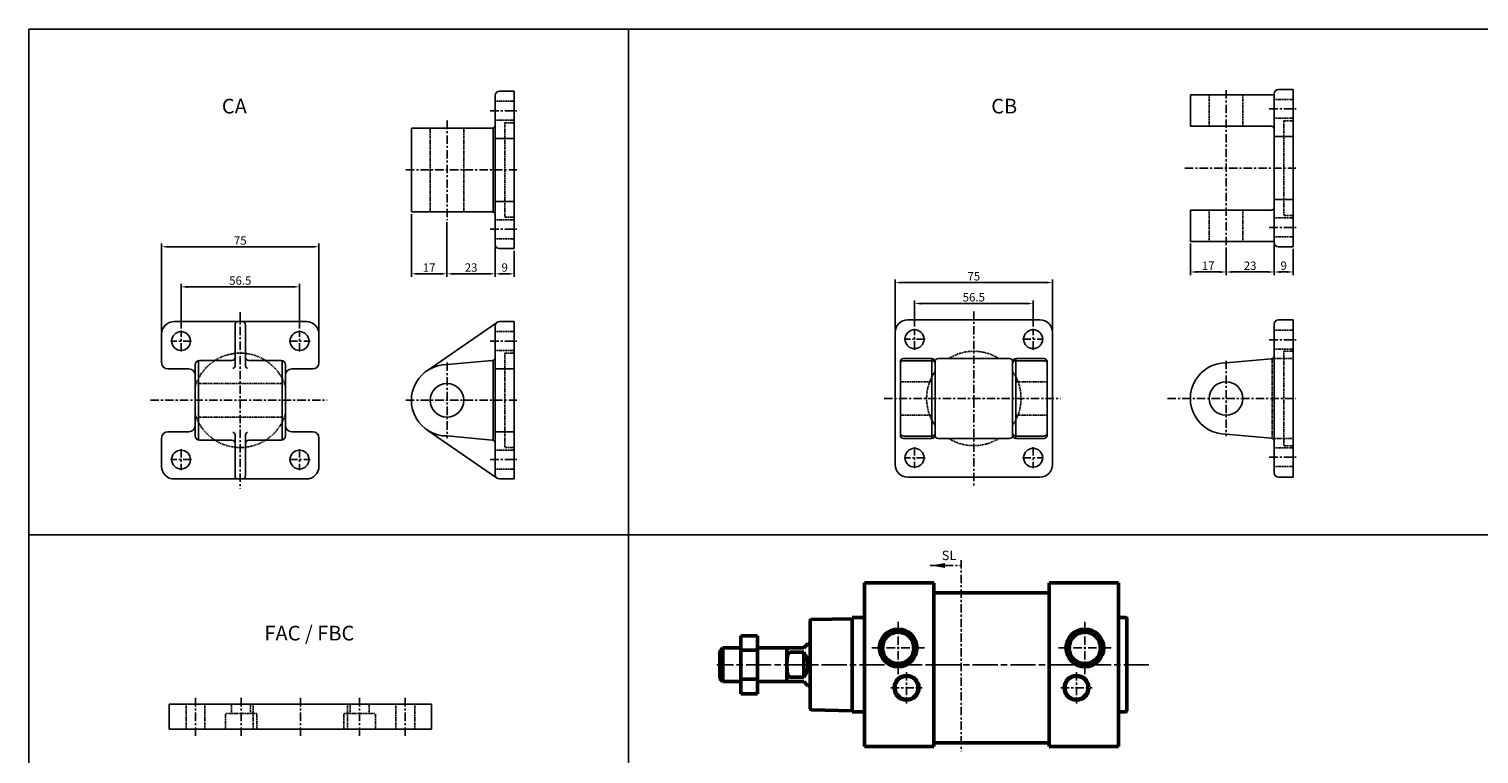
# Model space of a CAD drawing. Units: millimetres. Extents: x 2079 to 3125, y 1270 to 2060.
# Drawn here: x 2079 to 2770, y 1714 to 2060 of the extents above; entities that cross this region are included whole.
import ezdxf

# ---------------------------------------------------------------- set-up
doc = ezdxf.new("R2010")
doc.units = ezdxf.units.MM
for name, pattern in [('AM_ISO08W050', [18, 12, -1.5, 3, -1.5]), ('CENTER', [7, 4, -1, 1, -1]), ('DASHED', [0.75, 0.5, -0.25])]:
    doc.linetypes.add(name, pattern=pattern)
for name, color, linetype in [('1', 2, 'CENTER'), ('CEN', 1, 'CENTER'), ('HIDDEN', 3, 'DASHED')]:
    doc.layers.add(name, color=color, linetype=linetype)
for name, color, linetype, lineweight in [('AM_5', 5, 'Continuous', 25), ('AM_7', 1, 'AM_ISO08W050', 25), ('AM_VIS', 7, 'Continuous', 50)]:
    doc.layers.add(name, color=color, linetype=linetype, lineweight=lineweight)
doc.styles.add('CHINESET', font='simplex.shx', dxfattribs={"bigfont": 'CHINESET.SHX'})
doc.styles.get("Standard").update_dxf_attribs({"font": 'ISOCP.SHX', "bigfont": 'CHINESET.SHX'})
doc.dimstyles.new('AM_ISO$0', dxfattribs={"dimtxt": 4, "dimasz": 3, "dimexe": 1.5, "dimexo": 1, "dimgap": 1, "dimtad": 1, "dimdsep": 46, "dimtxsty": 'STANDARD', "dimcen": 0, "dimclrd": 256, "dimclre": 256, "dimclrt": 256, "dimadec": 0, "dimazin": 2, "dimtp": 0.1, "dimtm": 0.1, "dimtfac": 0.71, "dimtmove": 0, "dimatfit": 3, "dimfxl": 1, "dimtolj": 2, "dimlwd": -1, "dimlwe": -1, "dimarcsym": 0})
doc.dimstyles.new('AM_ISO$7', dxfattribs={"dimtxt": 5, "dimasz": 3, "dimexe": 1.5, "dimexo": 1, "dimgap": 1, "dimtad": 1, "dimdsep": 46, "dimtxsty": 'STANDARD', "dimcen": 0, "dimclrd": 256, "dimclre": 256, "dimclrt": 256, "dimadec": 0, "dimazin": 2, "dimtp": 0.1, "dimtm": 0.1, "dimtfac": 0.71, "dimtmove": 0, "dimatfit": 3, "dimfxl": 1, "dimtolj": 2, "dimlwd": -1, "dimlwe": -1, "dimarcsym": 0})

# ---------------------------------------------------------------- blocks, each defined once
blk = doc.blocks.new('*D21')
at = {"layer": 'AM_5'}
for p, q in [((2672.23, 1957.04), (2672.23, 1942.54)), ((2681.23, 1955.04), (2681.23, 1942.54)), ((2678.23, 1944.04), (2675.23, 1944.04))]:
    blk.add_line(p, q, dxfattribs=at)
for points in [[(2675.23, 1944.54), (2675.23, 1943.54), (2672.23, 1944.04)], [(2678.23, 1944.54), (2678.23, 1943.54), (2681.23, 1944.04)]]:
    blk.add_solid(points, dxfattribs=at)
at = {"layer": 'Defpoints', "color": 0}
for p in [(2672.23, 1958.04), (2681.23, 1956.04), (2672.23, 1944.04)]:
    blk.add_point(p, dxfattribs=at)
at = {"layer": 'AM_5', "insert": (2676.73, 1947.04), "char_height": 4, "attachment_point": 5}
blk.add_mtext('\\A2;9', dxfattribs=at)
blk = doc.blocks.new('*D22')
at = {"layer": 'AM_5'}
for p, q in [((2672.23, 1956.04), (2672.23, 1942.54)), ((2649.23, 1955.7), (2649.23, 1942.54)), ((2652.23, 1944.04), (2669.23, 1944.04))]:
    blk.add_line(p, q, dxfattribs=at)
for points in [[(2652.23, 1944.54), (2652.23, 1943.54), (2649.23, 1944.04)], [(2669.23, 1944.54), (2669.23, 1943.54), (2672.23, 1944.04)]]:
    blk.add_solid(points, dxfattribs=at)
at = {"layer": 'Defpoints', "color": 0}
for p in [(2649.23, 1956.7), (2672.23, 1957.04), (2672.23, 1944.04)]:
    blk.add_point(p, dxfattribs=at)
at = {"layer": 'AM_5', "insert": (2660.73, 1947.04), "char_height": 4, "attachment_point": 5}
blk.add_mtext('\\A2;23', dxfattribs=at)
blk = doc.blocks.new('*D23')
at = {"layer": 'AM_5'}
for p, q in [((2632.23, 1957.54), (2632.23, 1942.54)), ((2649.23, 1955.7), (2649.23, 1942.54)), ((2635.23, 1944.04), (2646.23, 1944.04))]:
    blk.add_line(p, q, dxfattribs=at)
for points in [[(2635.23, 1944.54), (2635.23, 1943.54), (2632.23, 1944.04)], [(2646.23, 1944.54), (2646.23, 1943.54), (2649.23, 1944.04)]]:
    blk.add_solid(points, dxfattribs=at)
at = {"layer": 'Defpoints', "color": 0}
for p in [(2632.23, 1958.54), (2649.23, 1956.7), (2649.23, 1944.04)]:
    blk.add_point(p, dxfattribs=at)
at = {"layer": 'AM_5', "insert": (2640.73, 1947.04), "char_height": 4, "attachment_point": 5}
blk.add_mtext('\\A2;17', dxfattribs=at)
blk = doc.blocks.new('*D24')
at = {"layer": 'AM_5'}
for p, q in [((2500.76, 1917.99), (2500.76, 1930.49)), ((2503.76, 1928.99), (2554.26, 1928.99)), ((2557.26, 1917.99), (2557.26, 1930.49))]:
    blk.add_line(p, q, dxfattribs=at)
for points in [[(2503.76, 1929.49), (2503.76, 1928.49), (2500.76, 1928.99)], [(2554.26, 1929.49), (2554.26, 1928.49), (2557.26, 1928.99)]]:
    blk.add_solid(points, dxfattribs=at)
at = {"layer": 'Defpoints', "color": 0}
for p in [(2557.26, 1928.99), (2500.76, 1916.99), (2557.26, 1916.99)]:
    blk.add_point(p, dxfattribs=at)
at = {"layer": 'AM_5', "insert": (2529.01, 1931.99), "char_height": 4, "attachment_point": 5}
blk.add_mtext('\\A2;56.5', dxfattribs=at)
blk = doc.blocks.new('*D25')
at = {"layer": 'AM_5'}
for p, q in [((2491.51, 1916.24), (2491.51, 1940.49)), ((2494.51, 1938.99), (2563.51, 1938.99)), ((2566.51, 1916.24), (2566.51, 1940.49))]:
    blk.add_line(p, q, dxfattribs=at)
for points in [[(2494.51, 1939.49), (2494.51, 1938.49), (2491.51, 1938.99)], [(2563.51, 1939.49), (2563.51, 1938.49), (2566.51, 1938.99)]]:
    blk.add_solid(points, dxfattribs=at)
at = {"layer": 'Defpoints', "color": 0}
for p in [(2566.51, 1938.99), (2491.51, 1915.24), (2566.51, 1915.24)]:
    blk.add_point(p, dxfattribs=at)
at = {"layer": 'AM_5', "insert": (2529.01, 1941.99), "char_height": 4, "attachment_point": 5}
blk.add_mtext('\\A2;75', dxfattribs=at)
blk = doc.blocks.new('*D26')
at = {"layer": 'AM_5'}
for p, q in [((2300.89, 1956.16), (2300.89, 1941.66)), ((2309.89, 1954.16), (2309.89, 1941.66)), ((2306.89, 1943.16), (2303.89, 1943.16))]:
    blk.add_line(p, q, dxfattribs=at)
for points in [[(2303.89, 1943.66), (2303.89, 1942.66), (2300.89, 1943.16)], [(2306.89, 1943.66), (2306.89, 1942.66), (2309.89, 1943.16)]]:
    blk.add_solid(points, dxfattribs=at)
at = {"layer": 'Defpoints', "color": 0}
for p in [(2300.89, 1957.16), (2309.89, 1955.16), (2300.89, 1943.16)]:
    blk.add_point(p, dxfattribs=at)
at = {"layer": 'AM_5', "insert": (2305.39, 1946.16), "char_height": 4, "attachment_point": 5}
blk.add_mtext('\\A2;9', dxfattribs=at)
blk = doc.blocks.new('*D27')
at = {"layer": 'AM_5'}
for p, q in [((2277.89, 1967.76), (2277.89, 1941.66)), ((2300.89, 1956.16), (2300.89, 1941.66)), ((2280.89, 1943.16), (2297.89, 1943.16))]:
    blk.add_line(p, q, dxfattribs=at)
for points in [[(2280.89, 1943.66), (2280.89, 1942.66), (2277.89, 1943.16)], [(2297.89, 1943.66), (2297.89, 1942.66), (2300.89, 1943.16)]]:
    blk.add_solid(points, dxfattribs=at)
at = {"layer": 'Defpoints', "color": 0}
for p in [(2277.89, 1968.76), (2300.89, 1957.16), (2300.89, 1943.16)]:
    blk.add_point(p, dxfattribs=at)
at = {"layer": 'AM_5', "insert": (2289.39, 1946.16), "char_height": 4, "attachment_point": 5}
blk.add_mtext('\\A2;23', dxfattribs=at)
blk = doc.blocks.new('*D28')
at = {"layer": 'AM_5'}
for p, q in [((2260.89, 1971.66), (2260.89, 1941.66)), ((2277.89, 1966.76), (2277.89, 1941.66)), ((2263.89, 1943.16), (2274.89, 1943.16))]:
    blk.add_line(p, q, dxfattribs=at)
for points in [[(2263.89, 1943.66), (2263.89, 1942.66), (2260.89, 1943.16)], [(2274.89, 1943.66), (2274.89, 1942.66), (2277.89, 1943.16)]]:
    blk.add_solid(points, dxfattribs=at)
at = {"layer": 'Defpoints', "color": 0}
for p in [(2260.89, 1972.66), (2277.89, 1967.76), (2277.89, 1943.16)]:
    blk.add_point(p, dxfattribs=at)
at = {"layer": 'AM_5', "insert": (2269.39, 1946.16), "char_height": 4, "attachment_point": 5}
blk.add_mtext('\\A2;17', dxfattribs=at)
blk = doc.blocks.new('*D29')
at = {"layer": 'AM_5'}
for p, q in [((2151.11, 1917.11), (2151.11, 1938.44)), ((2154.11, 1936.94), (2204.61, 1936.94)), ((2207.61, 1917.11), (2207.61, 1938.44))]:
    blk.add_line(p, q, dxfattribs=at)
for points in [[(2154.11, 1937.44), (2154.11, 1936.44), (2151.11, 1936.94)], [(2204.61, 1937.44), (2204.61, 1936.44), (2207.61, 1936.94)]]:
    blk.add_solid(points, dxfattribs=at)
at = {"layer": 'Defpoints', "color": 0}
for p in [(2207.61, 1936.94), (2151.11, 1916.11), (2207.61, 1916.11)]:
    blk.add_point(p, dxfattribs=at)
at = {"layer": 'AM_5', "insert": (2179.36, 1939.94), "char_height": 4, "attachment_point": 5}
blk.add_mtext('\\A2;56.5', dxfattribs=at)
blk = doc.blocks.new('*D30')
at = {"layer": 'AM_5'}
for p, q in [((2141.86, 1915.36), (2141.86, 1957.55)), ((2144.86, 1956.05), (2213.86, 1956.05)), ((2216.86, 1915.36), (2216.86, 1957.55))]:
    blk.add_line(p, q, dxfattribs=at)
for points in [[(2144.86, 1956.55), (2144.86, 1955.55), (2141.86, 1956.05)], [(2213.86, 1956.55), (2213.86, 1955.55), (2216.86, 1956.05)]]:
    blk.add_solid(points, dxfattribs=at)
at = {"layer": 'Defpoints', "color": 0}
for p in [(2216.86, 1956.05), (2141.86, 1914.36), (2216.86, 1914.36)]:
    blk.add_point(p, dxfattribs=at)
at = {"layer": 'AM_5', "insert": (2179.36, 1959.05), "char_height": 4, "attachment_point": 5}
blk.add_mtext('\\A2;75', dxfattribs=at)
blk = doc.blocks.new('A$C6896536C')
at = {"layer": '1', "insert": (5.49, 8.24), "char_height": 4.5, "width": 10.703, "attachment_point": 1, "style": 'CHINESET'}
blk.add_mtext('SL', dxfattribs=at)
at = {"layer": '1'}
blk.add_leader([(0, 1.17), (14.84, 1.17)], dimstyle='AM_ISO$7', override={"dimscale": 2, "dimasz": 3.5, "dimgap": 1.5, "dimtad": 1}, dxfattribs=at)

msp = doc.modelspace()

# ---------------------------------------------------------------- linework, layer by layer
at = {"color": 4, "linetype": 'Continuous'}
for p, q in [((2078.64, 2059.853), (3124.873, 2059.853)), ((2078.64, 2059.853), (2078.64, 1352.265)), ((2364.416, 2059.853), (2364.416, 1352.265)), ((2078.64, 1818.678), (3124.873, 1818.678))]:
    msp.add_line(p, q, dxfattribs=at)
for p, q in [((2300.893, 2028.16), (2300.893, 1957.16)), ((2309.893, 2030.16), (2309.893, 1955.16)), ((2672.228, 2029.035), (2672.228, 1958.035)), ((2681.228, 2031.035), (2681.228, 1956.035)), ((2301.479, 1919.778), (2268.543, 1897.061)), ((2300.893, 1918.364), (2300.893, 1847.364)), ((2309.893, 1920.364), (2309.893, 1845.364)), ((2672.228, 1919.239), (2672.228, 1848.239)), ((2681.228, 1921.239), (2681.228, 1846.239)), ((2277.893, 1899.864), (2299.459, 1901.801)), ((2495.514, 1902.739), (2509.014, 1902.739)), ((2509.014, 1901.739), (2495.514, 1901.739)), ((2549.014, 1902.739), (2562.514, 1902.739)), ((2562.514, 1901.739), (2549.014, 1901.739)), ((2649.228, 1900.739), (2670.793, 1902.676)), ((2301.479, 1845.949), (2268.319, 1868.816)), ((2649.228, 1866.739), (2670.793, 1864.801)), ((2277.893, 1865.864), (2299.459, 1863.926)), ((2509.014, 1865.739), (2495.514, 1865.739)), ((2495.514, 1864.739), (2509.014, 1864.739)), ((2562.514, 1865.739), (2549.014, 1865.739)), ((2549.014, 1864.739), (2562.514, 1864.739))]:
    msp.add_line(p, q)
at = {"linetype": 'Continuous'}
for p, q in [((2302.893, 2030.16), (2309.893, 2030.16)), ((2632.228, 2028.535), (2672.228, 2028.535)), ((2632.228, 2013.535), (2632.228, 2028.535)), ((2674.228, 2031.035), (2681.228, 2031.035)), ((2260.893, 2012.66), (2299.893, 2012.66)), ((2260.893, 1972.66), (2260.893, 2012.66)), ((2299.893, 2012.746), (2299.893, 1972.574)), ((2632.228, 2013.535), (2671.228, 2013.535)), ((2671.228, 2013.535), (2671.228, 2013.45)), ((2300.893, 2007.66), (2309.893, 2007.66)), ((2672.228, 2008.535), (2681.228, 2008.535)), ((2300.893, 1977.66), (2309.893, 1977.66)), ((2672.228, 1978.535), (2681.228, 1978.535)), ((2260.893, 1972.66), (2299.893, 1972.66)), ((2632.228, 1958.535), (2632.228, 1973.535)), ((2632.228, 1973.535), (2671.228, 1973.535)), ((2671.228, 1973.621), (2671.228, 1973.535)), ((2632.228, 1958.535), (2672.228, 1958.535)), ((2674.228, 1956.035), (2681.228, 1956.035)), ((2302.893, 1955.16), (2309.893, 1955.16)), ((2147.863, 1920.364), (2210.863, 1920.364)), ((2176.863, 1899.164), (2176.863, 1918.864)), ((2181.863, 1899.164), (2181.863, 1918.864)), ((2302.893, 1920.364), (2309.893, 1920.364)), ((2491.514, 1915.239), (2491.514, 1852.239)), ((2497.514, 1921.239), (2560.514, 1921.239)), ((2566.514, 1915.239), (2566.514, 1852.239)), ((2674.228, 1921.239), (2681.228, 1921.239)), ((2141.863, 1914.364), (2141.863, 1900.864)), ((2216.863, 1914.364), (2216.863, 1900.864)), ((2159.363, 1901.864), (2159.363, 1863.864)), ((2159.863, 1901.864), (2175.363, 1901.864)), ((2183.363, 1901.864), (2198.863, 1901.864)), ((2199.363, 1901.864), (2199.363, 1863.864)), ((2299.893, 1901.82), (2299.893, 1863.907)), ((2494.014, 1901.239), (2494.014, 1866.239)), ((2509.014, 1902.739), (2509.014, 1864.739)), ((2510.514, 1901.239), (2510.514, 1866.239)), ((2512.014, 1902.739), (2546.014, 1902.739)), ((2547.514, 1901.239), (2547.514, 1866.239)), ((2549.014, 1902.739), (2549.014, 1864.739)), ((2564.014, 1901.239), (2564.014, 1866.239)), ((2144.863, 1897.864), (2154.863, 1897.864)), ((2157.863, 1899.864), (2157.863, 1865.864)), ((2200.863, 1899.864), (2200.863, 1865.864)), ((2203.863, 1897.864), (2213.863, 1897.864)), ((2300.893, 1897.864), (2309.893, 1897.864)), ((2144.863, 1867.864), (2154.863, 1867.864)), ((2176.863, 1866.563), (2176.863, 1846.864)), ((2181.863, 1866.563), (2181.863, 1846.864)), ((2203.863, 1867.864), (2213.863, 1867.864)), ((2300.893, 1867.864), (2309.893, 1867.864)), ((2141.863, 1864.864), (2141.863, 1851.364)), ((2159.863, 1863.864), (2175.363, 1863.864)), ((2183.363, 1863.864), (2198.863, 1863.864)), ((2216.863, 1864.864), (2216.863, 1851.364)), ((2512.014, 1864.739), (2546.014, 1864.739)), ((2497.514, 1846.239), (2560.514, 1846.239)), ((2674.228, 1846.239), (2681.228, 1846.239)), ((2147.863, 1845.364), (2210.863, 1845.364)), ((2302.893, 1845.364), (2309.893, 1845.364)), ((2145.491, 1738.054), (2270.491, 1738.054)), ((2145.491, 1738.054), (2145.491, 1726.054)), ((2270.491, 1738.054), (2270.491, 1726.054)), ((2145.491, 1726.054), (2270.491, 1726.054))]:
    msp.add_line(p, q, dxfattribs=at)
at = {"color": 1, "linetype": 'CENTER'}
for p, q in [((2157.991, 1722.985), (2157.991, 1741.408)), ((2179.741, 1722.985), (2179.741, 1741.408)), ((2207.991, 1722.985), (2207.991, 1741.408)), ((2236.241, 1722.985), (2236.241, 1741.408)), ((2257.991, 1722.985), (2257.991, 1741.408))]:
    msp.add_line(p, q, dxfattribs=at)
for centre, radius in [((2151.113, 1911.114), 4.5), ((2207.613, 1911.114), 4.5), ((2500.764, 1911.989), 4.5), ((2557.264, 1911.989), 4.5), ((2277.893, 1882.864), 8), ((2649.228, 1883.739), 8), ((2500.764, 1855.489), 4.5), ((2557.264, 1855.489), 4.5), ((2151.113, 1854.614), 4.5), ((2207.613, 1854.614), 4.5)]:
    msp.add_circle(centre, radius)
for centre, radius, start, end in [((2302.893, 2028.16), 2, 90, 180), ((2674.228, 2029.035), 2, 90, 180), ((2299.393, 2014.16), 1.5, 289.471221, 0), ((2670.728, 2012.035), 1.5, 0, 70.528779), ((2299.393, 1971.16), 1.5, 0, 70.528779), ((2670.728, 1975.035), 1.5, 289.471221, 0), ((2302.893, 1957.16), 2, 180, 270), ((2674.228, 1958.035), 2, 180, 270), ((2178.363, 1918.864), 1.5, 90, 180), ((2180.363, 1918.864), 1.5, 0, 90), ((2302.893, 1918.364), 2, 90, 180), ((2674.228, 1919.239), 2, 90, 180), ((2299.393, 1903.3), 1.5, 272.489553, 0), ((2495.514, 1901.239), 1.5, 90, 180), ((2495.514, 1900.239), 1.5, 90, 180), ((2509.014, 1901.239), 1.5, 0, 90), ((2509.014, 1900.239), 1.5, 0, 90), ((2512.014, 1901.239), 1.5, 90, 180), ((2546.014, 1901.239), 1.5, 0, 90), ((2549.014, 1901.239), 1.5, 90, 180), ((2549.014, 1900.239), 1.5, 90, 180), ((2562.514, 1901.239), 1.5, 0, 90), ((2562.514, 1900.239), 1.5, 0, 90), ((2670.728, 1904.175), 1.5, 272.489553, 0), ((2175.863, 1899.164), 1, 270, 0), ((2182.863, 1899.164), 1, 180, 270), ((2277.893, 1882.864), 17, 89.999997, 270.000003), ((2649.228, 1883.739), 17, 89.999997, 270.000003), ((2175.863, 1866.563), 1, 0, 90), ((2182.863, 1866.563), 1, 90, 180), ((2495.514, 1867.239), 1.5, 180, 270), ((2495.514, 1866.239), 1.5, 180, 270), ((2509.014, 1867.239), 1.5, 270, 0), ((2509.014, 1866.239), 1.5, 270, 0), ((2512.014, 1866.239), 1.5, 180, 270), ((2546.014, 1866.239), 1.5, 270, 0), ((2549.014, 1867.239), 1.5, 180, 270), ((2549.014, 1866.239), 1.5, 180, 270), ((2562.514, 1867.239), 1.5, 270, 0), ((2562.514, 1866.239), 1.5, 270, 0), ((2299.393, 1862.427), 1.5, 0, 87.510447), ((2670.728, 1863.303), 1.5, 0, 87.510447), ((2178.363, 1846.864), 1.5, 180, 270), ((2180.363, 1846.864), 1.5, 270, 0), ((2302.893, 1847.364), 2, 180, 270), ((2674.228, 1848.239), 2, 180, 270)]:
    msp.add_arc(centre, radius, start, end)
at = {"linetype": 'Continuous'}
for centre, radius, start, end in [((2147.863, 1914.364), 6, 90, 180), ((2210.863, 1914.364), 6, 0, 90), ((2497.514, 1915.239), 6, 90, 180), ((2560.514, 1915.239), 6, 0, 90), ((2144.863, 1900.864), 3, 180, 270), ((2159.863, 1899.864), 2, 90, 180), ((2175.363, 1903.364), 1.5, 270, 0), ((2183.363, 1903.364), 1.5, 180, 270), ((2198.863, 1899.864), 2, 0, 90), ((2213.863, 1900.864), 3, 270, 0), ((2154.863, 1894.864), 3, 0, 90), ((2203.863, 1894.864), 3, 90, 180), ((2144.863, 1864.864), 3, 90, 180), ((2154.863, 1870.864), 3, 270, 0), ((2203.863, 1870.864), 3, 180, 270), ((2213.863, 1864.864), 3, 0, 90), ((2159.863, 1865.864), 2, 180, 270), ((2175.363, 1862.364), 1.5, 0, 90), ((2183.363, 1862.364), 1.5, 90, 180), ((2198.863, 1865.864), 2, 270, 0), ((2147.863, 1851.364), 6, 180, 270), ((2210.863, 1851.364), 6, 270, 0), ((2497.514, 1852.239), 6, 180, 270), ((2560.514, 1852.239), 6, 270, 0)]:
    msp.add_arc(centre, radius, start, end, dxfattribs=at)
at = {"layer": '1'}
msp.add_line((2523.048, 1806.73), (2523.048, 1715.595), dxfattribs=at)
at = {"layer": 'AM_7'}
msp.add_line((2612.453, 1756.827), (2406.449, 1756.827), dxfattribs=at)
at = {"layer": 'AM_VIS'}
for p, q in [((2476.949, 1788.577), (2476.949, 1795.827)), ((2509.949, 1795.827), (2476.949, 1795.827)), ((2509.949, 1795.827), (2509.949, 1788.577)), ((2509.949, 1791.027), (2564.949, 1791.027)), ((2564.949, 1788.577), (2564.949, 1795.827)), ((2597.949, 1795.827), (2564.949, 1795.827)), ((2597.949, 1795.827), (2597.949, 1788.577)), ((2476.949, 1725.077), (2476.949, 1788.577)), ((2509.949, 1725.077), (2509.949, 1788.577)), ((2564.949, 1788.577), (2564.949, 1725.077)), ((2597.949, 1725.077), (2597.949, 1788.577)), ((2450.949, 1735.871), (2450.949, 1777.784)), ((2451.539, 1778.384), (2470.949, 1778.723)), ((2470.949, 1734.327), (2470.949, 1779.327)), ((2476.949, 1779.327), (2470.949, 1779.327)), ((2597.949, 1779.327), (2601.349, 1779.327)), ((2601.949, 1778.727), (2601.949, 1734.927)), ((2417.949, 1763.756), (2417.949, 1770.684)), ((2417.949, 1770.684), (2425.949, 1770.684)), ((2425.949, 1763.756), (2425.949, 1770.684)), ((2407.949, 1763.327), (2409.449, 1764.827)), ((2407.949, 1750.327), (2407.949, 1763.327)), ((2409.449, 1764.827), (2409.449, 1748.827)), ((2417.949, 1764.827), (2409.449, 1764.827)), ((2417.949, 1749.899), (2417.949, 1763.756)), ((2417.949, 1763.756), (2425.949, 1763.756)), ((2439.949, 1764.827), (2425.949, 1764.827)), ((2425.949, 1749.899), (2425.949, 1763.756)), ((2439.949, 1756.827), (2439.949, 1764.827)), ((2439.949, 1764.827), (2441.949, 1764.827)), ((2447.949, 1764.827), (2441.949, 1764.827)), ((2441.949, 1762.827), (2447.949, 1762.827)), ((2447.949, 1764.827), (2449.949, 1766.827)), ((2447.949, 1762.827), (2447.949, 1750.827)), ((2450.949, 1766.827), (2449.949, 1766.827)), ((2439.949, 1748.827), (2439.949, 1756.827)), ((2407.949, 1750.327), (2409.449, 1748.827)), ((2417.949, 1748.827), (2409.449, 1748.827)), ((2417.949, 1742.971), (2417.949, 1749.899)), ((2417.949, 1749.899), (2425.949, 1749.899)), ((2425.949, 1742.971), (2425.949, 1749.899)), ((2439.949, 1748.827), (2425.949, 1748.827)), ((2439.948, 1748.827), (2441.949, 1748.827)), ((2447.949, 1750.827), (2441.949, 1750.827)), ((2441.949, 1748.827), (2447.949, 1748.827)), ((2449.949, 1746.827), (2447.949, 1748.827)), ((2417.949, 1742.971), (2425.949, 1742.971)), ((2450.949, 1746.827), (2449.949, 1746.827)), ((2451.539, 1735.271), (2470.949, 1734.932)), ((2476.949, 1734.327), (2470.949, 1734.327)), ((2597.949, 1734.327), (2601.349, 1734.327)), ((2476.949, 1717.827), (2476.949, 1725.077)), ((2509.949, 1725.077), (2509.949, 1717.827)), ((2564.949, 1717.827), (2564.949, 1725.077)), ((2597.949, 1725.077), (2597.949, 1717.827)), ((2476.949, 1717.827), (2509.949, 1717.827)), ((2509.949, 1719.627), (2564.949, 1719.627)), ((2564.949, 1717.827), (2597.949, 1717.827))]:
    msp.add_line(p, q, dxfattribs=at)
for centre, radius in [((2492.949, 1764.827), 9), ((2492.949, 1764.827), 7.475), ((2581.949, 1764.827), 9), ((2581.949, 1764.827), 7.475), ((2496.949, 1745.827), 5.9), ((2496.949, 1745.827), 5.5), ((2577.949, 1745.827), 5.9), ((2577.949, 1745.827), 5.5)]:
    msp.add_circle(centre, radius, dxfattribs=at)
for centre, radius, start, end in [((2451.549, 1777.784), 0.6, 91, 180), ((2601.349, 1778.727), 0.6, 0, 90), ((2439.949, 1756.827), 10, 323.130102, 36.869898), ((2451.549, 1735.871), 0.6, 180, 269), ((2601.349, 1734.927), 0.6, 270, 0)]:
    msp.add_arc(centre, radius, start, end, dxfattribs=at)
for points, knots in [([(2439.949, 1756.827), (2439.949, 1757.23), (2439.948, 1757.652), (2439.955, 1758.51), (2439.963, 1758.946), (2440.015, 1759.807), (2440.061, 1760.232), (2440.186, 1760.842), (2440.237, 1761.04), (2440.365, 1761.425), (2440.441, 1761.612), (2440.615, 1761.942), (2440.717, 1762.102), (2440.956, 1762.388), (2441.094, 1762.514), (2441.291, 1762.641), (2441.35, 1762.675), (2441.473, 1762.733), (2441.536, 1762.757), (2441.649, 1762.791), (2441.71, 1762.805), (2441.831, 1762.823), (2441.893, 1762.827), (2441.949, 1762.827)], [0, 0, 0, 0, 1.2083424, 1.2083424, 2.4166847, 2.4166847, 3.6250271, 3.6250271, 4.2291983, 4.2291983, 4.8333694, 4.8333694, 5.3495898, 5.3495898, 5.8658102, 5.8658102, 6.051821, 6.051821, 6.2378317, 6.2378317, 6.4066089, 6.4066089, 6.5753861, 6.5753861, 6.5753861, 6.5753861]), ([(2441.949, 1750.827), (2441.893, 1750.827), (2441.831, 1750.832), (2441.71, 1750.85), (2441.649, 1750.864), (2441.536, 1750.898), (2441.473, 1750.922), (2441.35, 1750.98), (2441.291, 1751.014), (2441.094, 1751.141), (2440.956, 1751.267), (2440.717, 1751.553), (2440.615, 1751.713), (2440.441, 1752.043), (2440.365, 1752.229), (2440.237, 1752.615), (2440.186, 1752.813), (2440.061, 1753.423), (2440.015, 1753.848), (2439.963, 1754.709), (2439.955, 1755.145), (2439.948, 1756.003), (2439.949, 1756.425), (2439.949, 1756.827)], [-6.5753861, -6.5753861, -6.5753861, -6.5753861, -6.4066089, -6.4066089, -6.2378317, -6.2378317, -6.051821, -6.051821, -5.8658102, -5.8658102, -5.3495898, -5.3495898, -4.8333694, -4.8333694, -4.2291983, -4.2291983, -3.6250271, -3.6250271, -2.4166847, -2.4166847, -1.2083424, -1.2083424, 0, 0, 0, 0])]:
    msp.add_open_spline(points, degree=3, knots=knots, dxfattribs=at)
at = {"layer": 'CEN', "linetype": 'CENTER'}
for p, q in [((2649.228, 2030.765), (2649.228, 1956.704)), ((2298.529, 2020.91), (2311.254, 2020.91)), ((2669.863, 2021.785), (2682.588, 2021.785)), ((2277.893, 2016.169), (2277.893, 1968.757)), ((2258.306, 1992.66), (2311.193, 1992.66)), ((2629.64, 1993.535), (2682.528, 1993.535)), ((2298.529, 1964.41), (2311.254, 1964.41)), ((2669.863, 1965.285), (2682.588, 1965.285)), ((2179.363, 1924.941), (2179.363, 1840.763)), ((2529.014, 1925.254), (2529.014, 1841.638)), ((2151.113, 1906.114), (2151.113, 1916.114)), ((2207.613, 1906.114), (2207.613, 1916.114)), ((2500.764, 1906.989), (2500.764, 1916.989)), ((2557.264, 1906.989), (2557.264, 1916.989)), ((2156.113, 1911.114), (2146.113, 1911.114)), ((2202.613, 1911.114), (2212.613, 1911.114)), ((2298.529, 1911.114), (2311.254, 1911.114)), ((2505.764, 1911.989), (2495.764, 1911.989)), ((2552.264, 1911.989), (2562.264, 1911.989)), ((2669.863, 1911.739), (2682.588, 1911.739)), ((2277.893, 1900.864), (2277.893, 1864.864)), ((2649.228, 1901.739), (2649.228, 1865.739)), ((2136.548, 1882.864), (2220.744, 1882.864)), ((2258.306, 1882.864), (2311.193, 1882.864)), ((2486.199, 1883.739), (2570.396, 1883.739)), ((2621.361, 1883.739), (2682.528, 1883.739)), ((2151.113, 1859.614), (2151.113, 1849.614)), ((2207.613, 1859.614), (2207.613, 1849.614)), ((2500.764, 1860.489), (2500.764, 1850.489)), ((2557.264, 1860.489), (2557.264, 1850.489)), ((2156.113, 1854.614), (2146.113, 1854.614)), ((2202.613, 1854.614), (2212.613, 1854.614)), ((2298.529, 1854.614), (2311.254, 1854.614)), ((2505.764, 1855.489), (2495.764, 1855.489)), ((2552.264, 1855.489), (2562.264, 1855.489)), ((2669.863, 1855.739), (2682.588, 1855.739)), ((2492.949, 1752.327), (2492.949, 1777.327)), ((2581.949, 1752.327), (2581.949, 1777.327)), ((2505.449, 1764.827), (2480.449, 1764.827)), ((2594.449, 1764.827), (2569.449, 1764.827)), ((2496.949, 1753.327), (2496.949, 1738.327)), ((2577.949, 1753.327), (2577.949, 1738.327)), ((2489.449, 1745.827), (2504.449, 1745.827)), ((2570.449, 1745.827), (2585.449, 1745.827))]:
    msp.add_line(p, q, dxfattribs=at)
at = {"layer": 'HIDDEN'}
for p, q in [((2300.893, 2025.41), (2309.893, 2025.41)), ((2641.228, 2013.535), (2641.228, 2028.535)), ((2657.228, 2013.535), (2657.228, 2028.535)), ((2672.228, 2026.285), (2681.228, 2026.285)), ((2269.893, 1972.66), (2269.893, 2012.66)), ((2285.893, 1972.66), (2285.893, 2012.66)), ((2300.893, 2016.41), (2309.893, 2016.41)), ((2305.393, 2015.16), (2305.393, 1970.16)), ((2305.393, 2015.16), (2309.893, 2015.16)), ((2672.228, 2017.285), (2681.228, 2017.285)), ((2676.728, 2016.035), (2676.728, 1971.035)), ((2676.728, 2016.035), (2681.228, 2016.035)), ((2305.393, 1970.16), (2309.893, 1970.16)), ((2641.228, 1958.535), (2641.228, 1973.535)), ((2657.228, 1958.535), (2657.228, 1973.535)), ((2676.728, 1971.035), (2681.228, 1971.035)), ((2300.893, 1968.91), (2309.893, 1968.91)), ((2672.228, 1969.785), (2681.228, 1969.785)), ((2300.893, 1959.91), (2309.893, 1959.91)), ((2672.228, 1960.785), (2681.228, 1960.785)), ((2300.893, 1915.614), (2309.893, 1915.614)), ((2672.228, 1916.239), (2681.228, 1916.239)), ((2300.893, 1906.614), (2309.893, 1906.614)), ((2305.393, 1905.364), (2305.393, 1860.364)), ((2305.393, 1905.364), (2309.893, 1905.364)), ((2671.16, 1902.739), (2681.228, 1902.739)), ((2671.228, 1902.695), (2671.228, 1864.782)), ((2672.228, 1907.239), (2681.228, 1907.239)), ((2676.728, 1906.239), (2676.728, 1861.239)), ((2676.728, 1906.239), (2681.228, 1906.239)), ((2159.363, 1890.864), (2199.363, 1890.864)), ((2494.014, 1891.739), (2509.014, 1891.739)), ((2549.014, 1891.739), (2564.014, 1891.739)), ((2159.363, 1874.864), (2199.363, 1874.864)), ((2494.014, 1875.739), (2509.014, 1875.739)), ((2549.014, 1875.739), (2564.014, 1875.739)), ((2305.393, 1860.364), (2309.893, 1860.364)), ((2671.16, 1864.739), (2681.228, 1864.739)), ((2672.228, 1860.239), (2681.228, 1860.239)), ((2676.728, 1861.239), (2681.228, 1861.239)), ((2300.893, 1859.114), (2309.893, 1859.114)), ((2300.893, 1850.114), (2309.893, 1850.114)), ((2672.228, 1851.239), (2681.228, 1851.239)), ((2153.491, 1738.054), (2153.491, 1726.054)), ((2162.491, 1738.054), (2162.491, 1726.054)), ((2175.241, 1733.554), (2175.241, 1738.054)), ((2184.241, 1733.554), (2184.241, 1738.054)), ((2185.491, 1738.054), (2185.491, 1726.054)), ((2230.491, 1738.054), (2230.491, 1726.054)), ((2231.741, 1733.554), (2231.741, 1738.054)), ((2240.741, 1733.554), (2240.741, 1738.054)), ((2253.491, 1738.054), (2253.491, 1726.054)), ((2262.491, 1738.054), (2262.491, 1726.054)), ((2187.241, 1733.554), (2172.241, 1733.554)), ((2172.241, 1726.054), (2172.241, 1733.554)), ((2187.241, 1726.054), (2187.241, 1733.554)), ((2228.741, 1726.054), (2228.741, 1733.554)), ((2228.741, 1733.554), (2243.741, 1733.554)), ((2243.741, 1726.054), (2243.741, 1733.554))]:
    msp.add_line(p, q, dxfattribs=at)
for centre, start, end in [((2179.363, 1882.864), 17.14621, 162.85379), ((2529.014, 1883.739), 57.612461, 122.387539), ((2529.014, 1883.739), 145.307869, 214.692131), ((2529.014, 1883.739), 325.307869, 34.692131), ((2179.363, 1882.864), 197.14621, 342.85379), ((2529.014, 1883.739), 237.612461, 302.387539)]:
    msp.add_arc(centre, 22.5, start, end, dxfattribs=at)

# ---------------------------------------------------------------- block references
msp.add_blockref('A$C6896536C', (2508.21, 1802.954))

# ---------------------------------------------------------------- texts
at = {"style": 'CHINESET'}
for s, p in [('CA', (2170.579, 2019.59)), ('CB', (2537.311, 2019.59)), ('FAC / FBC', (2190.872, 1768.386))]:
    msp.add_text(s, height=7, dxfattribs=at).set_placement(p)

# ---------------------------------------------------------------- dimensions: what is measured, and where the dimension line sits
at = {"layer": 'AM_5'}
for base, p1, p2, picture, middle in [((2277.893, 1943.16), (2260.893, 1972.66), (2277.893, 1967.757), '*D28', (2269.393, 1946.16)), ((2300.893, 1943.16), (2277.893, 1968.757), (2300.893, 1957.16), '*D27', (2289.393, 1946.161)), ((2300.893, 1943.16), (2309.893, 1955.16), (2300.893, 1957.16), '*D26', (2305.393, 1946.16)), ((2649.228, 1944.035), (2632.228, 1958.535), (2649.228, 1956.704), '*D23', (2640.728, 1947.035)), ((2672.228, 1944.035), (2649.228, 1956.704), (2672.228, 1957.035), '*D22', (2660.728, 1947.036)), ((2672.228, 1944.035), (2681.228, 1956.035), (2672.228, 1958.035), '*D21', (2676.728, 1947.035))]:
    dim = msp.add_linear_dim(base=base, p1=p1, p2=p2, angle=0, dimstyle='AM_ISO$0', override={"dimscale": 1, "dimlfac": 1}, dxfattribs=at)
    dim.commit()
    dim.dimension.update_dxf_attribs({"geometry": picture, "text_midpoint": middle})
for base, p1, p2, picture, middle in [((2216.863, 1956.051), (2141.863, 1914.364), (2216.863, 1914.364), '*D30', (2179.363, 1959.051)), ((2207.613, 1936.941), (2151.113, 1916.114), (2207.613, 1916.114), '*D29', (2179.363, 1939.941)), ((2566.514, 1938.989), (2491.514, 1915.239), (2566.514, 1915.239), '*D25', (2529.014, 1941.989)), ((2557.264, 1928.989), (2500.764, 1916.989), (2557.264, 1916.989), '*D24', (2529.014, 1931.989))]:
    dim = msp.add_linear_dim(base=base, p1=p1, p2=p2, dimstyle='AM_ISO$0', override={"dimscale": 1, "dimlfac": 1}, dxfattribs=at)
    dim.commit()
    dim.dimension.update_dxf_attribs({"geometry": picture, "text_midpoint": middle})

doc.saveas('drawing.dxf')
